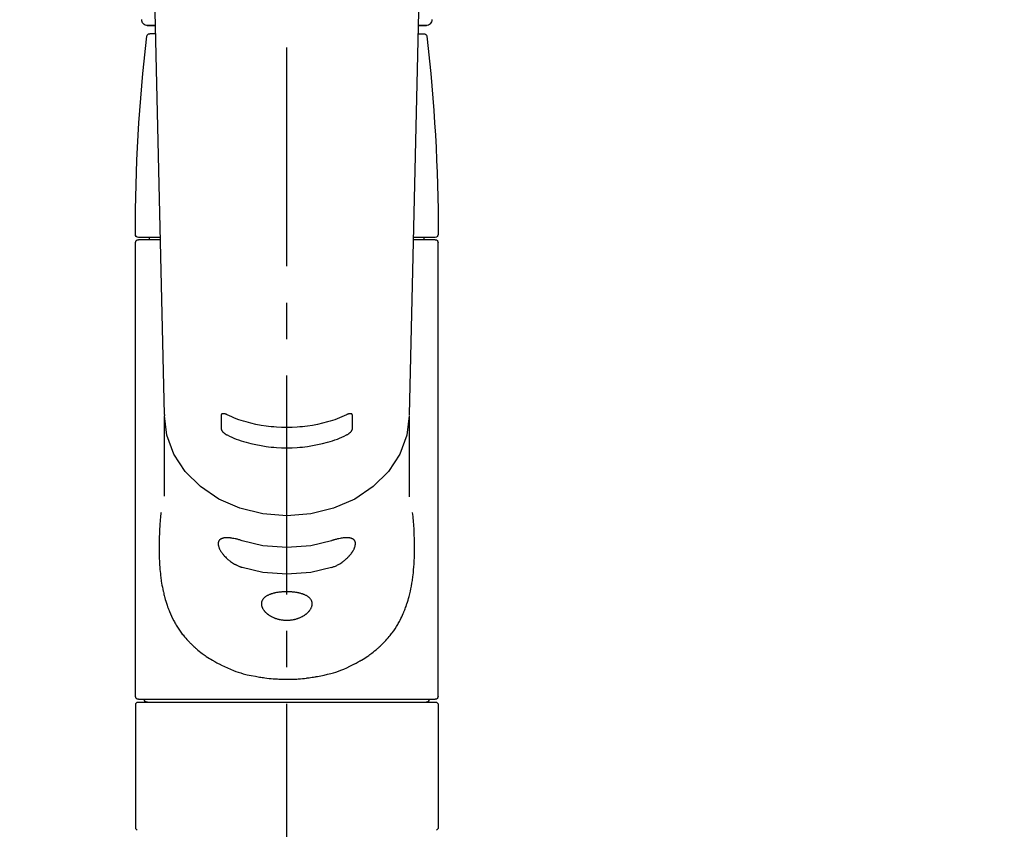
# Model space of a CAD drawing. Extents: x 0 to 26473, y -33085 to -24215.
# Drawn here: x 15282 to 15451, y -30132 to -29993 of the extents above; entities that cross this region are included whole.
import ezdxf

# ---------------------------------------------------------------- set-up
doc = ezdxf.new("R2010")
doc.units = 0
doc.header["$LTSCALE"] = 50
doc.header["$MEASUREMENT"] = 0
doc.linetypes.add('CENTER2', pattern=[1.125, 0.75, -0.125, 0.125, -0.125])
doc.layers.get('0').update_dxf_attribs({"linetype": 'CONTINUOUS'})
doc.layers.add('150-機器', color=8, linetype='CONTINUOUS')
doc.layers.add('160-文字', color=254, linetype='CONTINUOUS')
doc.styles.add('KH001', font='txt')
doc.dimstyles.new('KH1xx030', dxfattribs={"dimscale": 30, "dimtxt": 2, "dimasz": 0.6, "dimexe": 0.3, "dimexo": 1.2, "dimgap": 0.5, "dimtad": 3, "dimdec": 1, "dimdsep": 46, "dimlunit": 6, "dimtxsty": 'KH001', "dimblk": 'DOT', "dimcen": 1, "dimdle": 1, "dimclrd": 256, "dimclre": 256, "dimclrt": 256, "dimadec": 0, "dimazin": 0, "dimtfac": 1, "dimtdec": 1, "dimtix": 1, "dimtmove": 2, "dimatfit": 3, "dimldrblk": 'CLOSEDBLANK', "dimfxl": 1, "dimtolj": 1, "dimtzin": 0, "dimlwd": -1, "dimlwe": -1, "dimarcsym": 0})

# ---------------------------------------------------------------- blocks, each defined once
blk = doc.blocks.new('F402_S')
at = {"layer": '150-機器', "color": 161, "linetype": 'CENTER2'}
blk.add_line((0, -72.08), (0, 259.91), dxfattribs=at)
at = {"layer": '150-機器', "color": 13, "linetype": 'Continuous'}
for p, q in [((-22.94, 156.05), (-20.95, 71.25)), ((20.95, 71.25), (22.94, 156.05)), ((-23.93, 137.94), (-22.51, 137.94)), ((-22.51, 137.94), (-23.91, 137.94)), ((22.51, 137.94), (23.93, 137.94)), ((23.91, 137.94), (22.51, 137.94)), ((-22.48, 136.54), (-23.49, 136.54)), ((22.48, 136.54), (23.49, 136.54)), ((-25.43, 101.63), (-21.69, 101.63)), ((-25.43, 101.23), (-21.68, 101.23)), ((-23.54, 101.23), (-23.54, 101.63)), ((21.68, 101.23), (25.43, 101.23)), ((21.69, 101.63), (25.43, 101.63)), ((23.54, 101.23), (23.54, 101.63)), ((-25.93, 22.94), (-25.93, 100.73)), ((25.93, 22.94), (25.93, 100.73)), ((-20.95, 71.27), (-20.94, 71.14)), ((-20.94, 71.04), (-20.94, 57.14)), ((20.95, 71.27), (20.94, 71.04)), ((20.94, 57.24), (20.94, 71.04)), ((-25.93, 21.64), (-25.63, 21.94)), ((0, 21.94), (-25.63, 21.94)), ((25.43, 22.44), (-25.43, 22.44)), ((25.63, 21.94), (0, 21.94)), ((25.63, 21.94), (25.93, 21.64)), ((-25.93, 21.64), (-25.93, 0.3)), ((25.93, 21.64), (25.93, 11.47)), ((25.93, 11.47), (25.93, 0.3)), ((-25.63, 0), (-25.93, 0.3)), ((25.93, 0.3), (25.63, 0))]:
    blk.add_line(p, q, dxfattribs=at)
for points in [[(-20.94, 71.04), (-20.94, 71.04), (-20.54, 67.69), (-19.35, 64.47), (-17.41, 61.5), (-14.81, 58.9), (-11.64, 56.77), (-8.02, 55.18), (-4.09, 54.21), (0, 53.88), (4.09, 54.21), (8.02, 55.18), (11.64, 56.77), (14.81, 58.9), (17.41, 61.5), (19.35, 64.47), (20.54, 67.69), (20.94, 71.04)], [(-11.23, 71.15), (-11.23, 71.15), (-11.23, 71.16), (-11.23, 71.16), (-11.23, 71.16), (-11.23, 71.17), (-11.23, 71.18), (-11.23, 71.18), (-11.23, 71.19), (-11.23, 71.2), (-11.23, 71.21), (-11.23, 71.22), (-11.22, 71.22), (-11.22, 71.23), (-11.22, 71.24), (-11.21, 71.25), (-11.21, 71.26), (-11.2, 71.27), (-11.2, 71.28), (-11.19, 71.29), (-11.18, 71.3), (-11.17, 71.31), (-11.16, 71.32), (-11.15, 71.34), (-11.13, 71.35), (-11.11, 71.36), (-11.09, 71.37), (-11.07, 71.38), (-11.05, 71.39), (-11.01, 71.39), (-10.98, 71.4), (-10.94, 71.4), (-10.91, 71.4), (-10.87, 71.4), (-10.83, 71.4), (-10.79, 71.4), (-10.75, 71.39), (-10.71, 71.38), (-10.67, 71.38), (-10.62, 71.37), (-10.58, 71.36), (-10.54, 71.34), (-10.51, 71.33), (-10.47, 71.32), (-10.43, 71.31), (-10.4, 71.3), (-10.37, 71.29), (-10.34, 71.27), (-10.31, 71.26), (-10.29, 71.26), (-10.27, 71.25), (-10.26, 71.24), (-10.24, 71.23), (-10.24, 71.23), (-10.23, 71.23), (-10.22, 71.22), (-10.21, 71.22)], [(-11.23, 68.8), (-11.23, 69), (-11.23, 69.19), (-11.23, 69.39), (-11.23, 69.58), (-11.23, 69.78), (-11.23, 69.98), (-11.23, 70.17), (-11.23, 70.37), (-11.23, 70.56), (-11.23, 70.76), (-11.23, 70.95), (-11.23, 71.15)], [(-10.21, 71.22), (-9.83, 71.04), (-9.44, 70.86), (-9.05, 70.69), (-8.65, 70.52), (-8.24, 70.37), (-7.83, 70.23), (-7.41, 70.11), (-6.99, 69.99), (-6.14, 69.77), (-5.28, 69.57), (-4.42, 69.4), (-3.55, 69.27), (-3.11, 69.21), (-2.66, 69.16), (-2.22, 69.12), (-1.78, 69.09), (-0.89, 69.04), (0, 69.03), (0.89, 69.04), (1.78, 69.09), (2.22, 69.12), (2.66, 69.16), (3.11, 69.21), (3.55, 69.27), (4.42, 69.4), (5.28, 69.57), (6.14, 69.77), (6.99, 69.99), (7.41, 70.11), (7.83, 70.23), (8.24, 70.37), (8.65, 70.52), (9.05, 70.69), (9.44, 70.86), (9.83, 71.04), (10.21, 71.22)], [(10.21, 71.22), (10.22, 71.22), (10.23, 71.23), (10.24, 71.23), (10.24, 71.23), (10.26, 71.24), (10.28, 71.25), (10.29, 71.26), (10.31, 71.26), (10.34, 71.27), (10.37, 71.29), (10.4, 71.3), (10.43, 71.31), (10.47, 71.32), (10.51, 71.33), (10.54, 71.34), (10.58, 71.36), (10.63, 71.37), (10.67, 71.38), (10.71, 71.38), (10.75, 71.39), (10.79, 71.39), (10.83, 71.4), (10.87, 71.4), (10.91, 71.4), (10.94, 71.4), (10.98, 71.4), (11.01, 71.39), (11.04, 71.39), (11.07, 71.38), (11.09, 71.37), (11.11, 71.36), (11.13, 71.35), (11.15, 71.34), (11.16, 71.33), (11.17, 71.31), (11.18, 71.3), (11.19, 71.29), (11.2, 71.28), (11.21, 71.27), (11.21, 71.26), (11.22, 71.25), (11.22, 71.23), (11.23, 71.22), (11.23, 71.21), (11.23, 71.2), (11.23, 71.19), (11.23, 71.18), (11.23, 71.17), (11.23, 71.16), (11.23, 71.16), (11.23, 71.15), (11.23, 71.15)], [(11.23, 71.15), (11.23, 70.95), (11.23, 70.76), (11.23, 70.56), (11.23, 70.37), (11.23, 70.17), (11.23, 69.98), (11.23, 69.78), (11.23, 69.58), (11.23, 69.39), (11.23, 69.19), (11.23, 69), (11.23, 68.8)], [(-10.21, 67.75), (-10.22, 67.76), (-10.23, 67.76), (-10.24, 67.76), (-10.24, 67.77), (-10.26, 67.77), (-10.28, 67.78), (-10.29, 67.79), (-10.31, 67.8), (-10.34, 67.81), (-10.37, 67.83), (-10.4, 67.85), (-10.43, 67.86), (-10.47, 67.89), (-10.51, 67.91), (-10.55, 67.93), (-10.58, 67.96), (-10.63, 67.99), (-10.67, 68.02), (-10.71, 68.05), (-10.75, 68.09), (-10.79, 68.12), (-10.83, 68.15), (-10.87, 68.19), (-10.91, 68.23), (-10.95, 68.26), (-10.98, 68.3), (-11.01, 68.34), (-11.04, 68.37), (-11.07, 68.41), (-11.09, 68.44), (-11.11, 68.47), (-11.13, 68.5), (-11.15, 68.53), (-11.16, 68.55), (-11.17, 68.57), (-11.18, 68.6), (-11.19, 68.62), (-11.2, 68.64), (-11.21, 68.65), (-11.21, 68.67), (-11.22, 68.69), (-11.22, 68.71), (-11.23, 68.72), (-11.23, 68.74), (-11.23, 68.75), (-11.23, 68.76), (-11.23, 68.77), (-11.23, 68.78), (-11.23, 68.79), (-11.23, 68.79), (-11.23, 68.8), (-11.23, 68.8)], [(10.21, 67.75), (9.83, 67.57), (9.44, 67.39), (9.05, 67.21), (8.66, 67.05), (8.25, 66.9), (7.83, 66.76), (7.41, 66.63), (6.99, 66.51), (6.14, 66.29), (5.28, 66.09), (4.42, 65.93), (3.55, 65.79), (3.11, 65.73), (2.67, 65.68), (2.22, 65.64), (1.78, 65.61), (0.89, 65.56), (0, 65.55), (-0.89, 65.56), (-1.78, 65.61), (-2.22, 65.64), (-2.67, 65.68), (-3.11, 65.73), (-3.55, 65.79), (-4.42, 65.93), (-5.28, 66.09), (-6.14, 66.29), (-6.99, 66.51), (-7.41, 66.63), (-7.83, 66.76), (-8.25, 66.9), (-8.66, 67.05), (-9.05, 67.21), (-9.44, 67.39), (-9.83, 67.57), (-10.21, 67.75)], [(11.23, 68.8), (11.23, 68.8), (11.23, 68.8), (11.23, 68.79), (11.23, 68.79), (11.23, 68.78), (11.23, 68.78), (11.23, 68.77), (11.23, 68.76), (11.23, 68.75), (11.23, 68.74), (11.23, 68.73), (11.22, 68.72), (11.22, 68.7), (11.22, 68.69), (11.21, 68.68), (11.21, 68.66), (11.2, 68.65), (11.2, 68.63), (11.19, 68.62), (11.18, 68.6), (11.17, 68.57), (11.16, 68.55), (11.15, 68.53), (11.13, 68.5), (11.11, 68.47), (11.09, 68.44), (11.07, 68.41), (11.05, 68.37), (11.01, 68.34), (10.98, 68.3), (10.95, 68.26), (10.91, 68.23), (10.87, 68.19), (10.83, 68.15), (10.8, 68.12), (10.75, 68.09), (10.71, 68.05), (10.67, 68.02), (10.63, 67.99), (10.58, 67.96), (10.55, 67.93), (10.51, 67.91), (10.47, 67.89), (10.43, 67.86), (10.4, 67.85), (10.37, 67.83), (10.34, 67.81), (10.31, 67.8), (10.29, 67.79), (10.28, 67.78), (10.26, 67.77), (10.24, 67.77), (10.24, 67.76), (10.23, 67.76), (10.22, 67.76), (10.21, 67.75)], [(21.55, 54.47), (21.57, 54.36), (21.58, 54.26), (21.59, 54.15), (21.6, 54.04), (21.61, 53.93), (21.62, 53.82), (21.63, 53.71), (21.64, 53.61), (21.67, 53.26), (21.7, 52.91), (21.73, 52.57), (21.75, 52.22), (21.77, 51.98), (21.78, 51.74), (21.8, 51.51), (21.81, 51.27), (21.83, 50.79), (21.85, 50.31), (21.87, 49.83), (21.88, 49.36), (21.88, 49.12), (21.89, 48.88), (21.89, 48.64), (21.89, 48.4), (21.89, 48.04), (21.88, 47.68), (21.87, 47.31), (21.86, 46.95), (21.86, 46.83), (21.85, 46.71), (21.85, 46.59), (21.84, 46.47), (21.83, 46.23), (21.82, 45.99), (21.81, 45.76), (21.79, 45.52), (21.78, 45.4), (21.77, 45.28), (21.77, 45.16), (21.76, 45.04), (21.73, 44.69), (21.7, 44.33), (21.66, 43.98), (21.63, 43.63), (21.6, 43.39), (21.57, 43.16), (21.54, 42.93), (21.5, 42.7), (21.44, 42.35), (21.38, 42.01), (21.31, 41.67), (21.24, 41.32), (21.22, 41.21), (21.19, 41.1), (21.17, 40.99), (21.14, 40.87), (21.09, 40.65), (21.04, 40.43), (20.98, 40.21), (20.93, 39.99), (20.9, 39.88), (20.87, 39.77), (20.84, 39.66), (20.81, 39.56), (20.71, 39.24), (20.62, 38.92), (20.52, 38.6), (20.41, 38.28), (20.33, 38.08), (20.26, 37.87), (20.18, 37.67), (20.09, 37.47), (19.92, 37.07), (19.74, 36.68), (19.56, 36.29), (19.36, 35.91), (19.26, 35.72), (19.16, 35.54), (19.05, 35.36), (18.94, 35.17), (18.73, 34.82), (18.5, 34.47), (18.26, 34.13), (18.02, 33.8), (17.9, 33.63), (17.77, 33.47), (17.64, 33.31), (17.51, 33.15), (17.31, 32.91), (17.1, 32.68), (16.89, 32.45), (16.68, 32.23), (16.6, 32.15), (16.53, 32.08), (16.46, 32.01), (16.38, 31.93), (16.24, 31.78), (16.09, 31.64), (15.93, 31.5), (15.78, 31.36), (15.7, 31.29), (15.62, 31.22), (15.54, 31.15), (15.47, 31.08), (15.23, 30.88), (14.99, 30.68), (14.74, 30.48), (14.5, 30.29), (14.33, 30.16), (14.16, 30.04), (13.99, 29.92), (13.81, 29.8), (13.54, 29.62), (13.27, 29.45), (13, 29.29), (12.72, 29.12), (12.63, 29.07), (12.53, 29.02), (12.44, 28.96), (12.35, 28.91), (12.15, 28.8), (11.96, 28.7), (11.77, 28.6), (11.58, 28.5), (11.48, 28.45), (11.38, 28.4), (11.28, 28.35), (11.18, 28.3), (10.68, 28.06), (10.18, 27.82), (9.67, 27.6), (9.16, 27.38), (8.74, 27.23), (8.31, 27.08), (7.88, 26.95), (7.45, 26.83), (6.77, 26.66), (6.08, 26.51), (5.39, 26.38), (4.7, 26.26), (4.46, 26.22), (4.23, 26.18), (3.99, 26.15), (3.75, 26.11), (3.4, 26.07), (3.04, 26.03), (2.68, 26), (2.32, 25.97), (2.2, 25.96), (2.08, 25.95), (1.96, 25.94), (1.84, 25.93), (1.6, 25.92), (1.37, 25.91), (1.13, 25.9), (0.89, 25.89), (0.77, 25.88), (0.65, 25.88), (0.53, 25.88), (0.41, 25.88), (0.05, 25.87), (-0.3, 25.87), (-0.66, 25.87), (-1.02, 25.88), (-1.25, 25.89), (-1.49, 25.9), (-1.73, 25.91), (-1.96, 25.93), (-2.32, 25.96), (-2.67, 25.99), (-3.02, 26.03), (-3.38, 26.08), (-3.49, 26.09), (-3.61, 26.11), (-3.73, 26.12), (-3.85, 26.14), (-4.08, 26.17), (-4.32, 26.21), (-4.55, 26.24), (-4.79, 26.28), (-4.9, 26.31), (-5.02, 26.33), (-5.13, 26.35), (-5.25, 26.37), (-5.83, 26.48), (-6.4, 26.59), (-6.97, 26.72), (-7.54, 26.85), (-7.97, 26.98), (-8.4, 27.11), (-8.83, 27.26), (-9.25, 27.42), (-9.77, 27.63), (-10.27, 27.86), (-10.77, 28.1), (-11.27, 28.35), (-11.37, 28.4), (-11.47, 28.45), (-11.57, 28.49), (-11.66, 28.54), (-11.86, 28.64), (-12.05, 28.75), (-12.24, 28.85), (-12.43, 28.96), (-12.52, 29.01), (-12.62, 29.06), (-12.71, 29.12), (-12.8, 29.17), (-13.08, 29.34), (-13.35, 29.5), (-13.62, 29.67), (-13.88, 29.85), (-14.06, 29.97), (-14.23, 30.09), (-14.4, 30.21), (-14.57, 30.34), (-14.81, 30.53), (-15.05, 30.73), (-15.29, 30.93), (-15.53, 31.13), (-15.61, 31.2), (-15.68, 31.27), (-15.76, 31.34), (-15.84, 31.41), (-15.99, 31.55), (-16.14, 31.69), (-16.29, 31.84), (-16.44, 31.99), (-16.51, 32.06), (-16.59, 32.13), (-16.66, 32.21), (-16.73, 32.29), (-16.94, 32.51), (-17.16, 32.74), (-17.36, 32.97), (-17.56, 33.21), (-17.69, 33.37), (-17.82, 33.53), (-17.95, 33.7), (-18.07, 33.86), (-18.31, 34.2), (-18.54, 34.54), (-18.77, 34.89), (-18.99, 35.25), (-19.09, 35.43), (-19.2, 35.61), (-19.3, 35.79), (-19.4, 35.98), (-19.54, 36.27), (-19.68, 36.56), (-19.81, 36.85), (-19.94, 37.15), (-19.99, 37.25), (-20.03, 37.35), (-20.07, 37.45), (-20.11, 37.55), (-20.19, 37.76), (-20.27, 37.96), (-20.35, 38.17), (-20.42, 38.37), (-20.46, 38.47), (-20.5, 38.58), (-20.53, 38.68), (-20.57, 38.79), (-20.67, 39.11), (-20.77, 39.42), (-20.87, 39.74), (-20.96, 40.06), (-21.02, 40.28), (-21.07, 40.5), (-21.12, 40.73), (-21.17, 40.95), (-21.27, 41.4), (-21.36, 41.86), (-21.44, 42.32), (-21.51, 42.78), (-21.55, 43.02), (-21.58, 43.25), (-21.61, 43.48), (-21.64, 43.72), (-21.69, 44.19), (-21.73, 44.66), (-21.77, 45.13), (-21.81, 45.6), (-21.82, 45.84), (-21.83, 46.08), (-21.84, 46.32), (-21.85, 46.56), (-21.87, 47.04), (-21.88, 47.52), (-21.89, 48), (-21.89, 48.49), (-21.89, 48.73), (-21.89, 48.96), (-21.88, 49.2), (-21.88, 49.44), (-21.86, 50.02), (-21.84, 50.6), (-21.82, 51.18), (-21.79, 51.76), (-21.77, 52.1), (-21.75, 52.44), (-21.72, 52.78), (-21.69, 53.12), (-21.66, 53.46), (-21.63, 53.8), (-21.59, 54.13), (-21.55, 54.47)], [(-7.66, 45.06), (-7.8, 45.1), (-7.93, 45.14), (-8.06, 45.18), (-8.19, 45.23), (-8.32, 45.28), (-8.45, 45.34), (-8.57, 45.4), (-8.69, 45.47), (-8.88, 45.57), (-9.06, 45.68), (-9.24, 45.79), (-9.41, 45.91), (-9.47, 45.95), (-9.53, 45.99), (-9.59, 46.03), (-9.64, 46.07), (-9.75, 46.16), (-9.86, 46.24), (-9.97, 46.33), (-10.07, 46.42), (-10.13, 46.46), (-10.18, 46.51), (-10.23, 46.55), (-10.28, 46.6), (-10.38, 46.69), (-10.47, 46.79), (-10.57, 46.88), (-10.66, 46.98), (-10.71, 47.03), (-10.75, 47.08), (-10.79, 47.13), (-10.83, 47.18), (-10.89, 47.25), (-10.95, 47.33), (-11.01, 47.4), (-11.07, 47.48), (-11.08, 47.5), (-11.1, 47.53), (-11.12, 47.55), (-11.14, 47.58), (-11.17, 47.63), (-11.21, 47.68), (-11.24, 47.73), (-11.27, 47.78), (-11.29, 47.81), (-11.31, 47.83), (-11.32, 47.86), (-11.34, 47.88), (-11.38, 47.96), (-11.43, 48.03), (-11.47, 48.11), (-11.51, 48.19), (-11.53, 48.23), (-11.55, 48.28), (-11.58, 48.33), (-11.6, 48.38), (-11.62, 48.45), (-11.65, 48.52), (-11.67, 48.6), (-11.69, 48.67), (-11.69, 48.69), (-11.7, 48.71), (-11.7, 48.74), (-11.71, 48.76), (-11.72, 48.8), (-11.73, 48.85), (-11.73, 48.89), (-11.74, 48.94), (-11.74, 48.96), (-11.75, 48.98), (-11.75, 49), (-11.75, 49.02), (-11.75, 49.08), (-11.76, 49.14), (-11.75, 49.2), (-11.75, 49.26), (-11.75, 49.3), (-11.74, 49.34), (-11.73, 49.37), (-11.72, 49.41), (-11.7, 49.48), (-11.67, 49.54), (-11.64, 49.6), (-11.6, 49.66), (-11.58, 49.68), (-11.56, 49.71), (-11.54, 49.74), (-11.52, 49.76), (-11.46, 49.81), (-11.41, 49.85), (-11.35, 49.89), (-11.29, 49.93), (-11.26, 49.94), (-11.22, 49.96), (-11.19, 49.97), (-11.15, 49.99), (-11.08, 50.02), (-11, 50.04), (-10.92, 50.06), (-10.84, 50.08), (-10.8, 50.09), (-10.76, 50.09), (-10.71, 50.1), (-10.67, 50.1), (-10.53, 50.12), (-10.38, 50.13), (-10.24, 50.14), (-10.1, 50.14), (-9.99, 50.13), (-9.88, 50.12), (-9.77, 50.11), (-9.66, 50.1), (-9.48, 50.07), (-9.3, 50.04), (-9.12, 50.01), (-8.94, 49.97), (-8.88, 49.96), (-8.82, 49.95), (-8.76, 49.94), (-8.7, 49.92), (-8.57, 49.89), (-8.44, 49.86), (-8.31, 49.83), (-8.19, 49.79), (-8.12, 49.77), (-8.06, 49.76), (-7.99, 49.74), (-7.93, 49.72), (-7.86, 49.7), (-7.79, 49.68), (-7.73, 49.66), (-7.66, 49.63)], [(-7.66, 49.63), (-4.09, 48.77), (0, 48.44), (4.09, 48.77), (7.66, 49.63)], [(7.66, 49.63), (7.79, 49.68), (7.93, 49.72), (8.06, 49.76), (8.19, 49.8), (8.32, 49.84), (8.44, 49.87), (8.57, 49.9), (8.69, 49.93), (8.87, 49.97), (9.05, 50), (9.23, 50.03), (9.41, 50.06), (9.47, 50.07), (9.53, 50.07), (9.58, 50.08), (9.64, 50.09), (9.75, 50.1), (9.86, 50.11), (9.97, 50.12), (10.07, 50.12), (10.13, 50.12), (10.18, 50.13), (10.23, 50.13), (10.28, 50.13), (10.38, 50.13), (10.47, 50.12), (10.57, 50.11), (10.66, 50.11), (10.71, 50.1), (10.75, 50.09), (10.79, 50.09), (10.83, 50.08), (10.89, 50.07), (10.95, 50.05), (11.01, 50.03), (11.07, 50.01), (11.08, 50.01), (11.1, 50), (11.12, 50), (11.14, 49.99), (11.17, 49.97), (11.21, 49.96), (11.24, 49.94), (11.27, 49.93), (11.29, 49.92), (11.31, 49.91), (11.32, 49.9), (11.34, 49.89), (11.38, 49.86), (11.43, 49.83), (11.47, 49.8), (11.51, 49.77), (11.53, 49.74), (11.55, 49.72), (11.58, 49.69), (11.6, 49.67), (11.62, 49.62), (11.65, 49.58), (11.67, 49.53), (11.69, 49.48), (11.69, 49.47), (11.7, 49.45), (11.7, 49.43), (11.71, 49.41), (11.72, 49.38), (11.73, 49.34), (11.74, 49.31), (11.74, 49.27), (11.74, 49.25), (11.75, 49.23), (11.75, 49.22), (11.75, 49.2), (11.75, 49.14), (11.75, 49.08), (11.75, 49.02), (11.75, 48.96), (11.74, 48.91), (11.74, 48.87), (11.73, 48.82), (11.72, 48.78), (11.7, 48.68), (11.67, 48.59), (11.64, 48.49), (11.6, 48.4), (11.58, 48.35), (11.56, 48.3), (11.54, 48.25), (11.52, 48.2), (11.46, 48.1), (11.41, 48), (11.35, 47.89), (11.29, 47.8), (11.26, 47.74), (11.22, 47.69), (11.19, 47.64), (11.15, 47.59), (11.08, 47.49), (11, 47.39), (10.93, 47.29), (10.84, 47.19), (10.8, 47.14), (10.76, 47.09), (10.71, 47.04), (10.67, 46.99), (10.53, 46.84), (10.39, 46.7), (10.25, 46.55), (10.1, 46.42), (9.99, 46.32), (9.88, 46.23), (9.77, 46.15), (9.66, 46.06), (9.48, 45.95), (9.31, 45.83), (9.13, 45.72), (8.94, 45.62), (8.88, 45.59), (8.82, 45.55), (8.76, 45.52), (8.7, 45.48), (8.57, 45.42), (8.44, 45.36), (8.32, 45.3), (8.19, 45.24), (8.12, 45.22), (8.06, 45.19), (7.99, 45.17), (7.93, 45.14), (7.86, 45.12), (7.8, 45.1), (7.73, 45.08), (7.66, 45.06)], [(-7.66, 45.06), (-4.09, 44.2), (0, 43.87), (4.09, 44.2), (7.66, 45.06)]]:
    blk.add_lwpolyline(points, dxfattribs=at)
blk.add_lwpolyline([(0, 40.86), (0.07, 40.86), (0.14, 40.86), (0.21, 40.86), (0.28, 40.86), (0.36, 40.86), (0.43, 40.86), (0.5, 40.86), (0.57, 40.85), (0.7, 40.85), (0.84, 40.84), (0.98, 40.82), (1.12, 40.81), (1.19, 40.8), (1.25, 40.8), (1.32, 40.79), (1.39, 40.78), (1.52, 40.76), (1.65, 40.74), (1.78, 40.72), (1.91, 40.69), (1.97, 40.68), (2.04, 40.67), (2.1, 40.65), (2.16, 40.64), (2.28, 40.61), (2.4, 40.58), (2.51, 40.54), (2.63, 40.51), (2.69, 40.49), (2.74, 40.47), (2.8, 40.45), (2.85, 40.43), (2.96, 40.39), (3.06, 40.35), (3.16, 40.3), (3.26, 40.26), (3.3, 40.23), (3.35, 40.21), (3.39, 40.18), (3.44, 40.16), (3.52, 40.11), (3.6, 40.06), (3.68, 40), (3.76, 39.94), (3.79, 39.91), (3.83, 39.88), (3.86, 39.85), (3.89, 39.82), (3.95, 39.76), (4.01, 39.69), (4.06, 39.63), (4.11, 39.56), (4.14, 39.53), (4.16, 39.49), (4.18, 39.46), (4.2, 39.42), (4.23, 39.35), (4.27, 39.28), (4.29, 39.2), (4.31, 39.12), (4.32, 39.08), (4.33, 39.05), (4.34, 39.01), (4.34, 38.97), (4.35, 38.89), (4.35, 38.81), (4.35, 38.72), (4.34, 38.64), (4.34, 38.6), (4.33, 38.56), (4.32, 38.52), (4.31, 38.48), (4.29, 38.39), (4.26, 38.31), (4.23, 38.22), (4.2, 38.14), (4.18, 38.1), (4.16, 38.06), (4.14, 38.01), (4.11, 37.97), (4.06, 37.89), (4.01, 37.8), (3.95, 37.72), (3.89, 37.64), (3.86, 37.6), (3.83, 37.56), (3.79, 37.52), (3.76, 37.48), (3.68, 37.4), (3.6, 37.32), (3.52, 37.24), (3.44, 37.17), (3.39, 37.13), (3.35, 37.1), (3.3, 37.06), (3.26, 37.02), (3.16, 36.95), (3.06, 36.88), (2.96, 36.82), (2.85, 36.75), (2.8, 36.72), (2.74, 36.69), (2.69, 36.66), (2.63, 36.63), (2.51, 36.57), (2.4, 36.51), (2.28, 36.46), (2.16, 36.41), (2.1, 36.38), (2.04, 36.36), (1.97, 36.34), (1.91, 36.31), (1.78, 36.27), (1.65, 36.23), (1.52, 36.19), (1.39, 36.16), (1.32, 36.14), (1.25, 36.13), (1.18, 36.11), (1.12, 36.1), (0.98, 36.08), (0.84, 36.05), (0.7, 36.04), (0.56, 36.02), (0.49, 36.02), (0.42, 36.01), (0.35, 36.01), (0.28, 36), (0.14, 36), (0, 36), (-0.14, 36), (-0.28, 36), (-0.35, 36.01), (-0.42, 36.01), (-0.49, 36.02), (-0.56, 36.02), (-0.7, 36.04), (-0.84, 36.05), (-0.98, 36.08), (-1.12, 36.1), (-1.19, 36.11), (-1.25, 36.13), (-1.32, 36.14), (-1.39, 36.16), (-1.52, 36.19), (-1.65, 36.23), (-1.78, 36.27), (-1.91, 36.31), (-1.97, 36.34), (-2.03, 36.36), (-2.1, 36.38), (-2.16, 36.41), (-2.28, 36.46), (-2.4, 36.51), (-2.52, 36.57), (-2.63, 36.63), (-2.69, 36.66), (-2.74, 36.69), (-2.8, 36.72), (-2.85, 36.75), (-2.95, 36.81), (-3.06, 36.88), (-3.16, 36.95), (-3.25, 37.02), (-3.3, 37.06), (-3.35, 37.1), (-3.39, 37.13), (-3.44, 37.17), (-3.52, 37.24), (-3.6, 37.32), (-3.68, 37.4), (-3.76, 37.48), (-3.79, 37.52), (-3.82, 37.56), (-3.86, 37.6), (-3.89, 37.64), (-3.95, 37.72), (-4.01, 37.8), (-4.06, 37.89), (-4.11, 37.97), (-4.14, 38.01), (-4.16, 38.06), (-4.18, 38.1), (-4.2, 38.14), (-4.23, 38.22), (-4.26, 38.31), (-4.29, 38.39), (-4.31, 38.48), (-4.32, 38.52), (-4.33, 38.56), (-4.34, 38.6), (-4.34, 38.64), (-4.35, 38.72), (-4.35, 38.8), (-4.35, 38.89), (-4.34, 38.97), (-4.34, 39.01), (-4.33, 39.05), (-4.32, 39.08), (-4.31, 39.12), (-4.29, 39.2), (-4.27, 39.27), (-4.24, 39.35), (-4.2, 39.42), (-4.18, 39.45), (-4.16, 39.49), (-4.14, 39.53), (-4.11, 39.56), (-4.06, 39.63), (-4.01, 39.7), (-3.95, 39.76), (-3.89, 39.82), (-3.86, 39.85), (-3.83, 39.88), (-3.79, 39.91), (-3.76, 39.94), (-3.68, 40), (-3.6, 40.05), (-3.52, 40.11), (-3.44, 40.16), (-3.39, 40.18), (-3.35, 40.21), (-3.3, 40.23), (-3.25, 40.26), (-3.16, 40.31), (-3.06, 40.35), (-2.96, 40.39), (-2.85, 40.43), (-2.8, 40.45), (-2.74, 40.47), (-2.69, 40.49), (-2.63, 40.51), (-2.52, 40.54), (-2.4, 40.58), (-2.28, 40.61), (-2.16, 40.64), (-2.1, 40.65), (-2.04, 40.67), (-1.97, 40.68), (-1.91, 40.69), (-1.78, 40.72), (-1.65, 40.74), (-1.52, 40.76), (-1.39, 40.78), (-1.32, 40.79), (-1.26, 40.8), (-1.19, 40.8), (-1.12, 40.81), (-0.98, 40.82), (-0.84, 40.84), (-0.7, 40.85), (-0.56, 40.85), (-0.49, 40.86), (-0.42, 40.86), (-0.35, 40.86), (-0.28, 40.86), (-0.21, 40.86), (-0.14, 40.86), (-0.07, 40.86), (0, 40.86)], close=True, dxfattribs=at)
for centre, radius, start, end in [((-23.86, 138.94), 0.997, 179.4699, 270), ((23.86, 138.94), 0.997, 270, 0.5301), ((273.27, 102.04), 299.21, 173.4651, 179.9836), ((-23.49, 136.04), 0.499, 90, 173.4651), ((23.49, 136.04), 0.499, 6.5349, 90), ((-273.27, 102.04), 299.21, 0.0164, 6.5349), ((-25.43, 102.13), 0.499, 179.9836, 270), ((-25.43, 100.73), 0.499, 90, 180), ((25.43, 102.13), 0.499, 270, 0.0164), ((25.43, 100.73), 0.499, 0, 90), ((-25.43, 22.94), 0.499, 180, 270), ((-23.89, 22.44), 0.499, 180, 270), ((23.89, 22.44), 0.499, 270, 0), ((25.43, 22.94), 0.499, 270, 0)]:
    blk.add_arc(centre, radius, start, end, dxfattribs=at)
blk = doc.blocks.new('_ClosedBlank')
at = {"color": 0, "linetype": 'ByBlock', "lineweight": -2}
for p, q in [((-1, 0.1667), (0, 0)), ((-1, 0.1667), (-1, -0.1667)), ((0, 0), (-1, -0.1667))]:
    blk.add_line(p, q, dxfattribs=at)
blk = doc.blocks.new('_Dot')
at = {"color": 0, "linetype": 'ByBlock', "lineweight": -2}
blk.add_line((-0.5, 0), (-1, 0), dxfattribs=at)
at = {"color": 0, "linetype": 'ByBlock', "const_width": 0.5}
blk.add_lwpolyline([(-0.25, 0, 1), (0.25, 0, 1)], format="xyb", close=True, dxfattribs=at)

msp = doc.modelspace()

# ---------------------------------------------------------------- block references
at = {"layer": '150-機器', "xscale": -1}
msp.add_blockref('F402_S', (15328.07, -30132.42), dxfattribs=at)

# ---------------------------------------------------------------- leaders
at = {"layer": '160-文字', "annotation_type": 0, "has_hookline": 1, "hookline_direction": 1, "text_width": 1319.09}
msp.add_leader([(15829.06, -30842.42), (15621.21, -29819.41), (15603.21, -29819.41)], dimstyle='KH1xx030', override={"dimgap": 0.5, "dimtad": 1}, dxfattribs=at)

doc.saveas('drawing.dxf')
